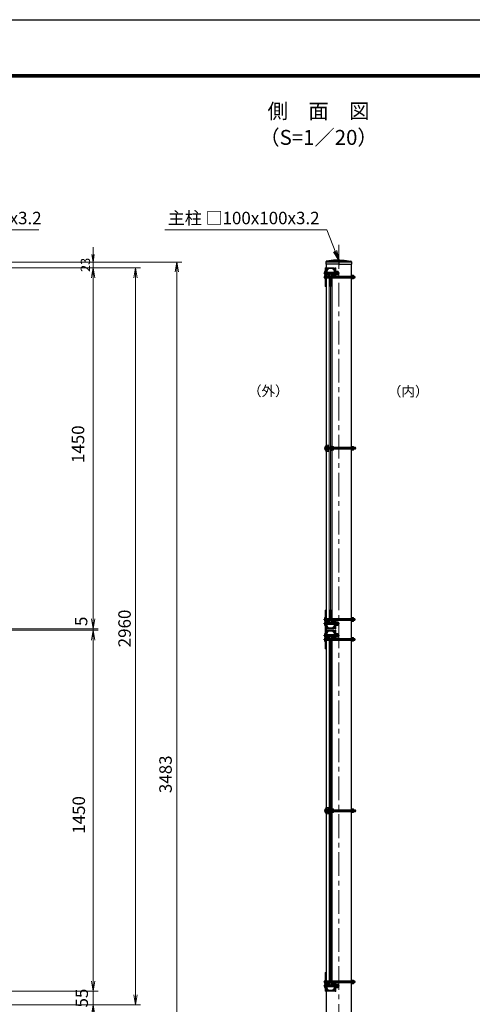
# Model space of a CAD drawing. Units: millimetres. Extents: x 229 to 8629, y 248 to 6188.
# Drawn here: x 3738 to 5557, y 2235 to 6188 of the extents above; entities that cross this region are included whole.
import ezdxf
from ezdxf.enums import TextEntityAlignment as Align

# ---------------------------------------------------------------- set-up
doc = ezdxf.new("R2010")
doc.units = ezdxf.units.MM
doc.header["$LTSCALE"] = 3
doc.header["$MEASUREMENT"] = 0
doc.linetypes.add('CENTER', pattern=[50.8, 31.75, -6.35, 6.35, -6.35])
doc.linetypes.add('DASHDOT', pattern=[50.5, 30, -9, 2.5, -9])
for name, color, linetype, lineweight in [('D-BMK', 2, 'CENTER', 13), ('D-STR-DIM', 7, 'Continuous', 13), ('D-STR-TXT', 7, 'Continuous', 13), ('D-STR2', 7, 'Continuous', 13), ('D-STR3', 3, 'Continuous', 13)]:
    doc.layers.add(name, color=color, linetype=linetype, lineweight=lineweight)
for name, color, linetype in [('D-STR1', 1, 'Continuous'), ('D-TTL', 2, 'Continuous'), ('D-TTL-TXT', 7, 'Continuous')]:
    doc.layers.add(name, color=color, linetype=linetype)
doc.styles.add('ゴシック', font='txt')
doc.dimstyles.new('STYLE', dxfattribs={"dimscale": 20, "dimtxt": 2.5, "dimasz": 2, "dimexe": 1, "dimexo": 1, "dimgap": 0.8, "dimtad": 1, "dimdsep": 46, "dimtxsty": 'ゴシック', "dimblk": 'OPEN', "dimcen": 1e-08, "dimclrd": 256, "dimclre": 256, "dimclrt": 256, "dimadec": 0, "dimazin": 2, "dimtfac": 1, "dimtmove": 2, "dimatfit": 3, "dimldrblk": 'OPEN', "dimfxl": 0, "dimtolj": 1, "dimtzin": 0, "dimlwd": -1, "dimlwe": -1, "dimarcsym": 0})

# ---------------------------------------------------------------- blocks, each defined once
blk = doc.blocks.new('_Open')
at = {"color": 0, "linetype": 'ByBlock', "lineweight": -2}
for p, q in [((-1, 0.167), (0, 0)), ((-1, -0.167), (0, 0)), ((0, 0), (-1, 0))]:
    blk.add_line(p, q, dxfattribs=at)
blk = doc.blocks.new('*D8')
at = {"layer": 'D-STR-DIM', "ltscale": 3}
for p, q in [((3680.6, 5192.1), (4223.1, 5192.1)), ((4203.1, 5152.1), (4203.1, 2272.1)), ((3435.8, 2232.1), (4223.1, 2232.1))]:
    blk.add_line(p, q, dxfattribs=at)
at = {"layer": 'D-STR-DIM', "xscale": 40, "yscale": 40, "zscale": 40}
for p, rotation in [((4203.1, 5192.1), 90), ((4203.1, 2232.1), 270)]:
    blk.add_blockref('_Open', p, dxfattribs=dict(at, rotation=rotation))
at = {"layer": 'D-STR-DIM', "insert": (4159.6, 3743.7), "char_height": 50, "attachment_point": 5, "rotation": 90, "style": 'ゴシック'}
blk.add_mtext('\\A1;2960', dxfattribs=at)
blk = doc.blocks.new('*D9')
at = {"layer": 'D-STR-DIM', "ltscale": 3}
for p, q in [((3680.6, 5192.1), (4053, 5192.1)), ((4033, 5152.1), (4033, 3782.1)), ((3680.6, 3742.1), (4053, 3742.1))]:
    blk.add_line(p, q, dxfattribs=at)
at = {"layer": 'D-STR-DIM', "xscale": 40, "yscale": 40, "zscale": 40}
for p, rotation in [((4033, 5192.1), 90), ((4033, 3742.1), 270)]:
    blk.add_blockref('_Open', p, dxfattribs=dict(at, rotation=rotation))
at = {"layer": 'D-STR-DIM', "insert": (3972.8, 4483.4), "char_height": 50, "attachment_point": 5, "rotation": 90, "style": 'ゴシック'}
blk.add_mtext('\\A1;1450', dxfattribs=at)
blk = doc.blocks.new('*D10')
at = {"layer": 'D-STR-DIM', "ltscale": 3}
for p, q in [((4033, 3782.1), (4033, 3822.1)), ((3680.6, 3742.1), (4053, 3742.1)), ((3680.6, 3737.1), (4053, 3737.1)), ((4033, 3742.1), (4033, 3737.1)), ((4033, 3697.1), (4033, 3657.1))]:
    blk.add_line(p, q, dxfattribs=at)
at = {"layer": 'D-STR-DIM', "xscale": 40, "yscale": 40, "zscale": 40}
for p, rotation in [((4033, 3742.1), 270), ((4033, 3737.1), 90)]:
    blk.add_blockref('_Open', p, dxfattribs=dict(at, rotation=rotation))
at = {"layer": 'D-STR-DIM', "insert": (3985.1, 3772.4), "char_height": 50, "attachment_point": 5, "rotation": 90, "style": 'ゴシック'}
blk.add_mtext('\\A1;5', dxfattribs=at)
blk = doc.blocks.new('*D11')
at = {"layer": 'D-STR-DIM', "ltscale": 3}
for p, q in [((3680.6, 3737.1), (4053, 3737.1)), ((4033, 3697.1), (4033, 2327.1)), ((3680.6, 2287.1), (4053, 2287.1))]:
    blk.add_line(p, q, dxfattribs=at)
at = {"layer": 'D-STR-DIM', "xscale": 40, "yscale": 40, "zscale": 40}
for p, rotation in [((4033, 3737.1), 90), ((4033, 2287.1), 270)]:
    blk.add_blockref('_Open', p, dxfattribs=dict(at, rotation=rotation))
at = {"layer": 'D-STR-DIM', "insert": (3975.7, 2994.9), "char_height": 50, "attachment_point": 5, "rotation": 90, "style": 'ゴシック'}
blk.add_mtext('\\A1;1450', dxfattribs=at)
blk = doc.blocks.new('*D12')
at = {"layer": 'D-STR-DIM', "ltscale": 3}
for p, q in [((4033, 2327.1), (4033, 2367.1)), ((3680.6, 2287.1), (4053, 2287.1)), ((4033, 2287.1), (4033, 2232.1)), ((3435.8, 2232.1), (4053, 2232.1)), ((4033, 2192.1), (4033, 2152.1))]:
    blk.add_line(p, q, dxfattribs=at)
at = {"layer": 'D-STR-DIM', "xscale": 40, "yscale": 40, "zscale": 40}
for p, rotation in [((4033, 2287.1), 270), ((4033, 2232.1), 90)]:
    blk.add_blockref('_Open', p, dxfattribs=dict(at, rotation=rotation))
at = {"layer": 'D-STR-DIM', "insert": (3987.6, 2259.6), "char_height": 50, "attachment_point": 5, "rotation": 90, "style": 'ゴシック'}
blk.add_mtext('\\A1;55', dxfattribs=at)
blk = doc.blocks.new('*D14')
at = {"layer": 'D-STR-DIM', "ltscale": 3}
for p, q in [((3167.5, 5215.1), (4389.8, 5215.1)), ((4369.8, 1772.1), (4369.8, 5175.1)), ((3160.8, 1732.1), (4389.8, 1732.1))]:
    blk.add_line(p, q, dxfattribs=at)
at = {"layer": 'D-STR-DIM', "xscale": 40, "yscale": 40, "zscale": 40}
for p, rotation in [((4369.8, 5215.1), 90), ((4369.8, 1732.1), 270)]:
    blk.add_blockref('_Open', p, dxfattribs=dict(at, rotation=rotation))
at = {"layer": 'D-STR-DIM', "insert": (4324.3, 3158.1), "char_height": 50, "attachment_point": 5, "rotation": 90, "style": 'ゴシック'}
blk.add_mtext('\\A1;3483', dxfattribs=at)
blk = doc.blocks.new('*D15')
at = {"layer": 'D-STR-DIM', "ltscale": 3}
for p, q in [((4033, 5245.1), (4033, 5275.1)), ((3162.5, 5215.1), (4048, 5215.1)), ((3675.6, 5192.1), (4048, 5192.1)), ((4033, 5215.1), (4033, 5192.1)), ((4033, 5162.1), (4033, 5132.1))]:
    blk.add_line(p, q, dxfattribs=at)
at = {"layer": 'D-STR-DIM', "xscale": 30, "yscale": 30, "zscale": 30}
for p, rotation in [((4033, 5215.1), 270), ((4033, 5192.1), 90)]:
    blk.add_blockref('_Open', p, dxfattribs=dict(at, rotation=rotation))
at = {"layer": 'D-STR-DIM', "insert": (4002.2, 5203.6), "char_height": 37.5, "attachment_point": 5, "rotation": 90, "style": 'ゴシック'}
blk.add_mtext('\\A1;23', dxfattribs=at)

msp = doc.modelspace()

# ---------------------------------------------------------------- linework, layer by layer
at = {"layer": 'D-BMK'}
msp.add_line((5019.881, 5283.528), (5019.881, 1544.984), dxfattribs=at)
at = {"layer": 'D-STR1', "linetype": 'Continuous'}
for p, q in [((4998.381, 5222.098), (4970.831, 5218.437)), ((5019.881, 5222.098), (4998.381, 5222.098)), ((5019.881, 5222.098), (5041.381, 5222.098)), ((5041.381, 5222.098), (5068.931, 5218.437)), ((4968.229, 5215.605), (4967.781, 5206.098)), ((5019.881, 5206.098), (4967.781, 5206.098)), ((5019.881, 5218.098), (4969.881, 5218.098)), ((5019.881, 5218.098), (5069.881, 5218.098)), ((5019.881, 5206.098), (5071.981, 5206.098)), ((5071.532, 5215.605), (5071.981, 5206.098))]:
    msp.add_line(p, q, dxfattribs=at)
at = {"layer": 'D-STR1', "linetype": 'DASHDOT'}
msp.add_line((5019.881, 5225.945), (5019.881, 5201.941), dxfattribs=at)
at = {"layer": 'D-STR1'}
msp.add_line((5071.556, 5215.096), (4968.205, 5215.096), dxfattribs=at)
at = {"layer": 'D-STR1', "ltscale": 3}
for p, q in [((4969.881, 5206.098), (4969.881, 1732.098)), ((5069.881, 5206.098), (5069.881, 1732.098))]:
    msp.add_line(p, q, dxfattribs=at)
at = {"layer": 'D-STR1', "linetype": 'Continuous'}
for centre, start, end in [((4971.226, 5215.463), 97.569705, 177.299004), ((5068.536, 5215.463), 2.700996, 82.430295)]:
    msp.add_arc(centre, 3, start, end, dxfattribs=at)
at = {"layer": 'D-STR2'}
for p, q in [((4969.881, 5183.095), (4969.881, 5159.245)), ((4971.481, 5183.095), (4971.481, 5159.245)), ((4978.881, 5192.096), (4995.881, 5192.096)), ((4978.881, 5190.495), (4995.881, 5190.495)), ((4983.481, 5190.045), (4991.281, 5190.045)), ((4983.481, 5188.445), (4991.281, 5188.445)), ((5003.281, 5183.095), (5003.281, 5159.245)), ((5004.881, 5183.095), (5004.881, 5159.245)), ((4971.881, 5178.445), (4971.881, 5166.645)), ((4973.481, 5178.445), (4973.481, 5166.645)), ((4979.454, 5154.1), (4974.346, 5154.457)), ((4979.566, 5155.696), (4974.458, 5156.053)), ((4975.481, 5164.645), (4982.141, 5164.645)), ((4975.481, 5163.045), (4982.141, 5163.045)), ((4976.83, 5163.045), (4975.759, 5161.856)), ((4980.405, 5157.673), (4975.76, 5161.856)), ((4981.476, 5158.862), (4976.83, 5163.045)), ((4980.961, 5150.045), (4986.961, 5150.045)), ((4980.961, 3784.143), (4980.961, 5150.045)), ((4983.141, 5162.045), (4983.141, 5117.62)), ((4984.741, 5162.045), (4984.741, 5117.62)), ((4986.961, 3784.143), (4986.961, 5150.045)), ((4993.801, 5150.045), (4987.801, 5150.045)), ((4987.801, 3784.143), (4987.801, 5150.045)), ((4990.021, 5162.045), (4990.021, 5117.62)), ((4991.621, 5162.045), (4991.621, 5117.62)), ((4992.621, 5164.645), (4999.281, 5164.645)), ((4992.621, 5163.045), (4999.281, 5163.045)), ((4993.286, 5158.862), (4997.932, 5163.045)), ((4993.801, 3784.143), (4993.801, 5150.045)), ((4994.357, 5157.674), (4999.002, 5161.856)), ((4995.196, 5155.696), (5000.304, 5156.053)), ((5000.416, 5154.457), (4995.308, 5154.1)), ((4997.932, 5163.045), (4999.002, 5161.856)), ((5001.281, 5178.445), (5001.281, 5166.645)), ((5002.881, 5178.445), (5002.881, 5166.645)), ((4984.741, 5117.62), (4983.141, 5117.62)), ((4990.021, 5117.62), (4991.621, 5117.62)), ((4983.138, 3772.146), (4983.138, 3816.571)), ((4984.738, 3816.571), (4983.138, 3816.571)), ((4984.738, 3772.146), (4984.738, 3816.571)), ((4990.018, 3816.571), (4991.618, 3816.571)), ((4990.018, 3772.146), (4990.018, 3816.571)), ((4991.618, 3772.146), (4991.618, 3816.571)), ((4969.878, 3751.096), (4969.878, 3774.946)), ((4971.478, 3751.096), (4971.478, 3774.946)), ((4971.878, 3755.746), (4971.878, 3767.546)), ((4973.478, 3755.746), (4973.478, 3767.546)), ((4979.451, 3780.091), (4974.343, 3779.734)), ((4979.563, 3778.495), (4974.455, 3778.138)), ((4975.478, 3771.146), (4982.138, 3771.146)), ((4975.478, 3769.546), (4982.138, 3769.546)), ((4980.402, 3776.518), (4975.757, 3772.335)), ((4976.827, 3771.146), (4975.757, 3772.335)), ((4981.473, 3775.329), (4976.827, 3771.146)), ((4980.961, 3784.143), (4986.964, 3784.143)), ((4987.798, 3784.143), (4993.801, 3784.143)), ((4992.618, 3771.146), (4999.278, 3771.146)), ((4992.618, 3769.546), (4999.278, 3769.546)), ((4993.283, 3775.329), (4997.929, 3771.146)), ((4994.354, 3776.518), (4998.999, 3772.335)), ((4995.193, 3778.496), (5000.301, 3778.139)), ((5000.413, 3779.734), (4995.305, 3780.091)), ((4997.929, 3771.146), (4998.999, 3772.335)), ((5001.278, 3755.746), (5001.278, 3767.546)), ((5002.878, 3755.746), (5002.878, 3767.546)), ((5003.278, 3751.096), (5003.278, 3774.946)), ((5004.878, 3751.096), (5004.878, 3774.946)), ((4969.878, 3728.096), (4969.878, 3704.245)), ((4971.478, 3728.096), (4971.478, 3704.245)), ((4971.878, 3723.446), (4971.878, 3711.646)), ((4973.478, 3723.446), (4973.478, 3711.646)), ((4978.878, 3743.696), (4995.878, 3743.696)), ((4978.878, 3742.096), (4995.878, 3742.096)), ((4978.878, 3737.096), (4995.878, 3737.096)), ((4978.878, 3735.496), (4995.878, 3735.496)), ((4983.478, 3745.746), (4991.278, 3745.746)), ((4983.478, 3744.146), (4991.278, 3744.146)), ((4983.478, 3735.046), (4991.278, 3735.046)), ((4983.478, 3733.446), (4991.278, 3733.446)), ((5001.278, 3723.446), (5001.278, 3711.646)), ((5002.878, 3723.446), (5002.878, 3711.646)), ((5003.278, 3728.096), (5003.278, 3704.245)), ((5004.878, 3728.096), (5004.878, 3704.245)), ((4979.451, 3699.1), (4974.343, 3699.457)), ((4979.563, 3700.696), (4974.455, 3701.053)), ((4975.478, 3709.646), (4982.138, 3709.646)), ((4975.478, 3708.046), (4982.138, 3708.046)), ((4976.827, 3708.046), (4975.757, 3706.857)), ((4980.402, 3702.674), (4975.757, 3706.857)), ((4981.473, 3703.863), (4976.827, 3708.046)), ((4980.958, 3695.049), (4986.961, 3695.049)), ((4980.961, 2329.143), (4980.961, 3695.049)), ((4983.138, 3707.046), (4983.138, 3662.621)), ((4983.141, 2361.571), (4983.141, 3695.049)), ((4984.738, 3707.046), (4984.738, 3662.621)), ((4986.961, 3695.049), (4986.961, 2329.143)), ((4987.798, 3695.049), (4993.801, 3695.049)), ((4987.798, 2329.143), (4987.798, 3695.049)), ((4990.018, 3707.046), (4990.018, 3662.621)), ((4991.618, 3707.046), (4991.618, 3662.621)), ((4991.621, 2329.143), (4991.621, 3695.049)), ((4992.618, 3709.646), (4999.278, 3709.646)), ((4992.618, 3708.046), (4999.278, 3708.046)), ((4993.283, 3703.863), (4997.929, 3708.046)), ((4993.801, 2329.143), (4993.801, 3695.049)), ((4994.354, 3702.674), (4998.999, 3706.857)), ((4995.193, 3700.696), (5000.301, 3701.053)), ((5000.413, 3699.457), (4995.305, 3699.1)), ((4997.929, 3708.046), (4998.999, 3706.857)), ((4984.738, 3662.621), (4983.138, 3662.621)), ((4990.018, 3662.621), (4991.618, 3662.621)), ((4980.961, 3022.095), (4980.961, 2998.245)), ((4983.138, 2317.146), (4983.138, 2361.571)), ((4984.738, 2361.571), (4983.138, 2361.571)), ((4984.738, 2317.146), (4984.738, 2361.571)), ((4990.018, 2361.571), (4991.618, 2361.571)), ((4990.018, 2317.146), (4990.018, 2361.571)), ((4991.618, 2317.146), (4991.618, 2361.571)), ((4969.878, 2296.096), (4969.878, 2319.946)), ((4971.478, 2296.096), (4971.478, 2319.946)), ((4971.878, 2300.746), (4971.878, 2312.546)), ((4973.478, 2300.746), (4973.478, 2312.546)), ((4979.451, 2325.091), (4974.343, 2324.734)), ((4979.563, 2323.495), (4974.455, 2323.138)), ((4975.478, 2316.146), (4982.138, 2316.146)), ((4975.478, 2314.546), (4982.138, 2314.546)), ((4980.402, 2321.518), (4975.757, 2317.335)), ((4976.827, 2316.146), (4975.757, 2317.335)), ((4981.473, 2320.329), (4976.827, 2316.146)), ((4980.961, 2329.143), (4986.961, 2329.143)), ((4987.798, 2329.143), (4993.801, 2329.143)), ((4992.618, 2316.146), (4999.278, 2316.146)), ((4992.618, 2314.546), (4999.278, 2314.546)), ((4993.283, 2320.329), (4997.929, 2316.146)), ((4994.354, 2321.518), (4998.999, 2317.335)), ((4995.193, 2323.496), (5000.301, 2323.139)), ((5000.413, 2324.734), (4995.305, 2325.091)), ((4997.929, 2316.146), (4998.999, 2317.335)), ((5001.278, 2300.746), (5001.278, 2312.546)), ((5002.878, 2300.746), (5002.878, 2312.546)), ((5003.278, 2296.096), (5003.278, 2319.946)), ((5004.878, 2296.096), (5004.878, 2319.946)), ((4978.878, 2288.696), (4995.878, 2288.696)), ((4978.878, 2287.096), (4995.878, 2287.096)), ((4983.478, 2290.746), (4991.278, 2290.746)), ((4983.478, 2289.146), (4991.278, 2289.146))]:
    msp.add_line(p, q, dxfattribs=at)
at = {"layer": 'D-STR2', "ltscale": 3}
for p, q in [((4971.481, 5179.096), (4969.881, 5179.096)), ((4971.481, 5162.496), (4969.881, 5162.496)), ((5004.881, 5179.096), (5003.281, 5179.096)), ((5004.881, 5162.496), (5003.281, 5162.496))]:
    msp.add_line(p, q, dxfattribs=at)
at = {"layer": 'D-STR2'}
for centre, radius, start, end in [((4978.881, 5183.095), 9, 90, 180.000274), ((4978.881, 5183.095), 7.4, 90, 179.999924), ((4983.481, 5178.445), 11.6, 90, 180), ((4983.481, 5178.445), 10, 90, 180), ((4991.281, 5178.445), 11.6, 0, 90), ((4991.281, 5178.445), 10, 0, 90), ((4995.881, 5183.095), 9, 0, 90), ((4995.881, 5183.095), 7.4, 0, 90), ((4974.681, 5159.245), 4.8, 179.999924, 266.000306), ((4974.681, 5159.245), 3.2, 179.999924, 266.000306), ((4975.481, 5166.645), 3.6, 180, 270), ((4975.481, 5166.645), 2, 180, 270), ((4979.645, 5156.829), 2.736, 265.999879, 48.000214), ((4979.645, 5156.829), 1.136, 266.000062, 47.99994), ((4982.141, 5162.045), 2.6, 357, 90), ((4982.141, 5162.045), 1, 357, 90), ((4992.621, 5162.045), 2.6, 90, 183), ((4992.621, 5162.045), 1, 90, 183), ((4995.117, 5156.829), 2.736, 131.999953, 274.000822), ((4995.117, 5156.829), 1.136, 131.999969, 274.000792), ((4999.281, 5166.645), 2, 270, 0), ((4999.281, 5166.645), 3.6, 270, 0), ((5000.081, 5159.245), 3.2, 274.000303, 0.000549), ((5000.081, 5159.245), 4.8, 274.000303, 0.000366), ((4974.678, 3774.946), 4.8, 93.999694, 180.000076), ((4974.678, 3774.946), 3.2, 93.999694, 180.000076), ((4975.478, 3767.546), 3.6, 90, 180), ((4975.478, 3767.546), 2, 90, 180), ((4979.642, 3777.362), 2.736, 311.999786, 94.000121), ((4979.642, 3777.362), 1.136, 312.00006, 93.999938), ((4982.138, 3772.146), 2.6, 270, 3), ((4982.138, 3772.146), 1, 270, 3), ((4992.618, 3772.146), 2.6, 177, 270), ((4992.618, 3772.146), 1, 177, 270), ((4995.114, 3777.362), 2.736, 85.999178, 228.000047), ((4995.114, 3777.362), 1.136, 85.999208, 228.000031), ((4999.278, 3767.546), 3.6, 0, 90), ((4999.278, 3767.546), 2, 0, 90), ((5000.078, 3774.946), 3.2, 359.999451, 85.999697), ((5000.078, 3774.946), 4.8, 359.999634, 85.999697), ((4978.878, 3751.096), 9, 179.999726, 270), ((4978.878, 3728.096), 9, 90, 180.000274), ((4978.878, 3751.096), 7.4, 180.000076, 270), ((4978.878, 3728.096), 7.4, 90, 179.999924), ((4983.478, 3755.746), 11.6, 180, 270), ((4983.478, 3723.446), 11.6, 90, 180), ((4983.478, 3755.746), 10, 180, 270), ((4983.478, 3723.446), 10, 90, 180), ((4991.278, 3755.746), 10, 270, 0), ((4991.278, 3755.746), 11.6, 270, 0), ((4991.278, 3723.446), 11.6, 0, 90), ((4991.278, 3723.446), 10, 0, 90), ((4995.878, 3751.096), 9, 270, 0), ((4995.878, 3751.096), 7.4, 270, 0), ((4995.878, 3728.096), 9, 0, 90), ((4995.878, 3728.096), 7.4, 0, 90), ((4974.678, 3704.245), 4.8, 179.999924, 266.000306), ((4974.678, 3704.245), 3.2, 179.999924, 266.000306), ((4975.478, 3711.646), 3.6, 180, 270), ((4975.478, 3711.646), 2, 180, 270), ((4979.642, 3701.83), 2.736, 265.999879, 48.000214), ((4979.642, 3701.83), 1.136, 266.000062, 47.99994), ((4982.138, 3707.046), 2.6, 357, 90), ((4982.138, 3707.046), 1, 357, 90), ((4992.618, 3707.046), 2.6, 90, 183), ((4992.618, 3707.046), 1, 90, 183), ((4995.114, 3701.83), 2.736, 131.999953, 274.000822), ((4995.114, 3701.83), 1.136, 131.999969, 274.000792), ((4999.278, 3711.646), 2, 270, 0), ((4999.278, 3711.646), 3.6, 270, 0), ((5000.078, 3704.245), 3.2, 274.000303, 0.000549), ((5000.078, 3704.245), 4.8, 274.000303, 0.000366), ((4974.678, 2319.946), 4.8, 93.999694, 180.000076), ((4978.878, 2296.096), 9, 179.999726, 270), ((4974.678, 2319.946), 3.2, 93.999694, 180.000076), ((4978.878, 2296.096), 7.4, 180.000076, 270), ((4975.478, 2312.546), 3.6, 90, 180), ((4983.478, 2300.746), 11.6, 180, 270), ((4975.478, 2312.546), 2, 90, 180), ((4983.478, 2300.746), 10, 180, 270), ((4979.642, 2322.362), 2.736, 311.999786, 94.000121), ((4979.642, 2322.362), 1.136, 312.00006, 93.999938), ((4982.138, 2317.146), 2.6, 270, 3), ((4982.138, 2317.146), 1, 270, 3), ((4992.618, 2317.146), 2.6, 177, 270), ((4991.278, 2300.746), 10, 270, 0), ((4991.278, 2300.746), 11.6, 270, 0), ((4992.618, 2317.146), 1, 177, 270), ((4995.114, 2322.362), 2.736, 85.999178, 228.000047), ((4995.114, 2322.362), 1.136, 85.999208, 228.000031), ((4995.878, 2296.096), 9, 270, 0), ((4995.878, 2296.096), 7.4, 270, 0), ((4999.278, 2312.546), 3.6, 0, 90), ((4999.278, 2312.546), 2, 0, 90), ((5000.078, 2319.946), 3.2, 359.999451, 85.999697), ((5000.078, 2319.946), 4.8, 359.999634, 85.999697)]:
    msp.add_arc(centre, radius, start, end, dxfattribs=at)
at = {"layer": 'D-STR3'}
for p, q in [((4965.381, 5161.796), (4965.381, 5179.796)), ((5004.881, 5192.096), (5008.081, 5192.096)), ((5004.881, 5153.696), (5004.881, 5192.096)), ((5008.081, 5153.696), (5008.081, 5192.096)), ((5008.081, 5179.296), (5008.081, 5162.296)), ((5008.081, 5179.296), (5009.681, 5179.296)), ((5009.681, 5179.296), (5009.681, 5162.296)), ((4959.213, 5170.796), (5022.895, 5170.796)), ((4959.213, 5154.596), (5087.895, 5154.596)), ((4965.381, 5176.446), (4968.781, 5176.446)), ((4965.381, 5165.146), (4968.781, 5165.146)), ((4965.381, 5145.596), (4965.381, 5163.596)), ((4965.381, 5160.246), (4968.781, 5160.246)), ((4965.381, 5148.946), (4968.781, 5148.946)), ((4968.781, 5176.446), (4969.381, 5175.406)), ((4968.781, 5165.146), (4969.381, 5166.185)), ((4968.781, 5160.246), (4969.381, 5159.206)), ((4968.781, 5148.946), (4969.381, 5149.985)), ((4969.381, 5166.185), (4969.381, 5175.406)), ((4969.381, 5174.796), (5019.581, 5174.796)), ((4969.381, 5174.796), (4971.581, 5173.996)), ((4969.381, 5166.796), (4971.581, 5167.596)), ((4969.381, 5166.796), (5019.581, 5166.796)), ((4969.381, 5149.985), (4969.381, 5159.206)), ((4969.381, 5158.596), (5084.581, 5158.596)), ((4969.381, 5158.596), (4971.581, 5157.796)), ((4969.381, 5150.596), (4971.581, 5151.396)), ((4969.381, 5150.596), (5084.581, 5150.596)), ((4971.581, 5166.796), (4971.581, 5174.796)), ((4971.581, 5150.596), (4971.581, 5158.596)), ((4995.381, 5166.796), (4995.381, 5174.796)), ((4995.381, 5173.996), (5020.381, 5173.996)), ((4995.381, 5167.596), (5020.381, 5167.596)), ((5004.881, 5175.346), (5008.081, 5175.346)), ((5004.881, 5165.346), (5008.081, 5165.346)), ((5004.881, 5153.696), (5008.081, 5153.696)), ((5008.081, 5175.296), (5009.681, 5175.296)), ((5008.081, 5166.296), (5009.681, 5166.296)), ((5008.081, 5162.296), (5009.681, 5162.296)), ((5009.681, 5178.296), (5009.681, 5163.296)), ((5009.681, 5178.296), (5011.281, 5178.296)), ((5009.681, 5175.296), (5011.281, 5175.296)), ((5009.681, 5166.296), (5011.281, 5166.296)), ((5009.681, 5163.296), (5011.281, 5163.296)), ((5011.281, 5178.296), (5011.281, 5163.296)), ((5011.281, 5178.296), (5017.081, 5178.296)), ((5011.281, 5178.296), (5011.281, 5163.296)), ((5011.281, 5174.546), (5017.081, 5174.546)), ((5011.281, 5167.046), (5017.081, 5167.046)), ((5011.281, 5163.296), (5017.081, 5163.296)), ((5017.781, 5176.728), (5017.781, 5164.799)), ((5019.581, 5166.796), (5019.581, 5174.796)), ((5019.581, 5174.796), (5020.381, 5173.996)), ((5019.581, 5166.796), (5020.381, 5167.596)), ((5020.381, 5167.596), (5020.381, 5173.996)), ((5060.381, 5150.596), (5060.381, 5158.596)), ((5060.381, 5157.796), (5085.381, 5157.796)), ((5060.381, 5151.396), (5085.381, 5151.396)), ((5069.881, 5163.096), (5069.881, 5146.096)), ((5069.881, 5163.096), (5071.481, 5163.096)), ((5069.881, 5159.096), (5071.481, 5159.096)), ((5069.881, 5150.096), (5071.481, 5150.096)), ((5069.881, 5146.096), (5071.481, 5146.096)), ((5071.481, 5163.096), (5071.481, 5146.096)), ((5071.481, 5162.096), (5071.481, 5147.096)), ((5071.481, 5162.096), (5073.081, 5162.096)), ((5071.481, 5159.096), (5073.081, 5159.096)), ((5071.481, 5150.096), (5073.081, 5150.096)), ((5071.481, 5147.096), (5073.081, 5147.096)), ((5073.081, 5162.096), (5073.081, 5147.096)), ((5073.081, 5162.096), (5078.881, 5162.096)), ((5073.081, 5162.096), (5073.081, 5147.096)), ((5073.081, 5158.346), (5078.881, 5158.346)), ((5073.081, 5150.846), (5078.881, 5150.846)), ((5073.081, 5147.096), (5078.881, 5147.096)), ((5079.581, 5160.528), (5079.581, 5148.599)), ((5084.581, 5150.596), (5084.581, 5158.596)), ((5084.581, 5158.596), (5085.381, 5157.796)), ((5084.581, 5150.596), (5085.381, 5151.396)), ((5085.381, 5151.396), (5085.381, 5157.796)), ((4978.581, 4479.596), (4967.581, 4479.596)), ((4967.581, 4479.596), (4967.581, 4454.596)), ((4967.581, 4454.596), (4967.581, 4479.596)), ((4967.581, 4458.096), (4967.581, 4476.096)), ((4967.581, 4472.746), (4970.981, 4472.746)), ((4970.981, 4472.746), (4971.581, 4471.706)), ((4971.581, 4462.485), (4971.581, 4471.706)), ((4971.581, 4471.096), (5086.781, 4471.096)), ((4971.581, 4471.096), (4973.781, 4470.296)), ((4973.781, 4463.096), (4973.781, 4471.096)), ((4976.281, 4454.596), (4976.281, 4479.596)), ((4976.281, 4458.096), (4976.281, 4476.096)), ((4976.281, 4472.746), (4979.681, 4472.746)), ((4978.581, 4454.596), (4978.581, 4479.596)), ((4979.681, 4472.746), (4980.281, 4471.706)), ((4980.281, 4462.485), (4980.281, 4471.706)), ((4980.281, 4471.096), (5005.481, 4471.096)), ((4980.281, 4471.096), (4982.481, 4470.296)), ((4981.281, 4463.096), (4981.281, 4471.096)), ((4981.281, 4470.296), (5006.281, 4470.296)), ((4982.481, 4463.096), (4982.481, 4471.096)), ((4989.381, 4458.596), (4989.381, 4475.596)), ((4989.381, 4475.596), (4990.981, 4475.596)), ((4989.381, 4471.596), (4990.981, 4471.596)), ((4990.981, 4458.596), (4990.981, 4475.596)), ((4990.981, 4459.596), (4990.981, 4474.596)), ((4990.981, 4474.596), (4992.581, 4474.596)), ((4990.981, 4471.596), (4992.581, 4471.596)), ((4992.581, 4459.596), (4992.581, 4474.596)), ((4992.581, 4474.596), (4998.381, 4474.596)), ((4992.581, 4459.596), (4992.581, 4474.596)), ((4992.581, 4470.846), (4998.381, 4470.846)), ((4999.081, 4461.164), (4999.081, 4473.092)), ((5005.481, 4463.096), (5005.481, 4471.096)), ((5005.481, 4471.096), (5006.281, 4470.296)), ((5006.281, 4463.896), (5006.281, 4470.296)), ((5062.581, 4463.096), (5062.581, 4471.096)), ((5062.581, 4470.296), (5087.581, 4470.296)), ((5069.881, 4475.596), (5069.881, 4458.596)), ((5069.881, 4475.596), (5071.481, 4475.596)), ((5069.881, 4471.596), (5071.481, 4471.596)), ((5071.481, 4475.596), (5071.481, 4458.596)), ((5071.481, 4474.596), (5071.481, 4459.596)), ((5071.481, 4474.596), (5073.081, 4474.596)), ((5071.481, 4471.596), (5073.081, 4471.596)), ((5073.081, 4474.596), (5073.081, 4459.596)), ((5073.081, 4474.596), (5078.881, 4474.596)), ((5073.081, 4474.596), (5073.081, 4459.596)), ((5073.081, 4470.846), (5078.881, 4470.846)), ((5079.581, 4473.028), (5079.581, 4461.099)), ((5086.781, 4463.096), (5086.781, 4471.096)), ((5086.781, 4471.096), (5087.581, 4470.296)), ((5087.581, 4463.896), (5087.581, 4470.296)), ((4961.413, 4467.096), (5090.095, 4467.096)), ((4967.581, 4461.446), (4970.981, 4461.446)), ((4967.581, 4454.596), (4978.581, 4454.596)), ((4970.113, 4467.096), (5008.795, 4467.096)), ((4970.981, 4461.446), (4971.581, 4462.485)), ((4971.581, 4463.096), (4973.781, 4463.896)), ((4971.581, 4463.096), (5086.781, 4463.096)), ((4976.281, 4461.446), (4979.681, 4461.446)), ((4979.681, 4461.446), (4980.281, 4462.485)), ((4980.281, 4463.096), (4982.481, 4463.896)), ((4980.281, 4463.096), (5005.481, 4463.096)), ((4981.281, 4463.896), (5006.281, 4463.896)), ((4989.381, 4462.596), (4990.981, 4462.596)), ((4989.381, 4458.596), (4990.981, 4458.596)), ((4990.981, 4462.596), (4992.581, 4462.596)), ((4990.981, 4459.596), (4992.581, 4459.596)), ((4992.581, 4463.346), (4998.381, 4463.346)), ((4992.581, 4459.596), (4998.381, 4459.596)), ((5005.481, 4463.096), (5006.281, 4463.896)), ((5062.581, 4463.896), (5087.581, 4463.896)), ((5069.881, 4462.596), (5071.481, 4462.596)), ((5069.881, 4458.596), (5071.481, 4458.596)), ((5071.481, 4462.596), (5073.081, 4462.596)), ((5071.481, 4459.596), (5073.081, 4459.596)), ((5073.081, 4463.346), (5078.881, 4463.346)), ((5073.081, 4459.596), (5078.881, 4459.596)), ((5086.781, 4463.096), (5087.581, 4463.896)), ((4965.378, 3817.096), (4969.878, 3817.096)), ((4965.378, 3742.096), (4965.378, 3817.096)), ((4969.878, 3817.096), (4969.878, 3662.1)), ((4959.21, 3779.596), (5087.892, 3779.596)), ((4959.21, 3763.396), (5022.892, 3763.396)), ((4965.378, 3770.596), (4965.378, 3788.596)), ((4965.378, 3785.246), (4968.778, 3785.246)), ((4965.378, 3773.946), (4968.778, 3773.946)), ((4965.378, 3754.396), (4965.378, 3772.396)), ((4965.378, 3769.046), (4968.778, 3769.046)), ((4965.378, 3757.746), (4968.778, 3757.746)), ((4968.778, 3785.246), (4969.378, 3784.207)), ((4968.778, 3773.946), (4969.378, 3774.985)), ((4968.778, 3769.046), (4969.378, 3768.007)), ((4968.778, 3757.746), (4969.378, 3758.785)), ((4969.378, 3774.985), (4969.378, 3784.207)), ((4969.378, 3783.596), (5084.578, 3783.596)), ((4969.378, 3783.596), (4971.578, 3782.796)), ((4969.378, 3775.596), (4971.578, 3776.396)), ((4969.378, 3775.596), (5084.578, 3775.596)), ((4969.378, 3758.785), (4969.378, 3768.007)), ((4969.378, 3767.396), (5019.578, 3767.396)), ((4969.378, 3767.396), (4971.578, 3766.596)), ((4969.378, 3759.396), (4971.578, 3760.196)), ((4969.378, 3759.396), (5019.578, 3759.396)), ((4971.578, 3775.596), (4971.578, 3783.596)), ((4971.578, 3759.396), (4971.578, 3767.396)), ((4995.378, 3759.396), (4995.378, 3767.396)), ((4995.378, 3766.596), (5020.378, 3766.596)), ((4995.378, 3760.196), (5020.378, 3760.196)), ((5004.878, 3780.046), (5004.878, 3741.646)), ((5004.878, 3780.046), (5008.078, 3780.046)), ((5004.878, 3768.396), (5008.078, 3768.396)), ((5004.878, 3758.396), (5008.078, 3758.396)), ((5008.078, 3780.046), (5008.078, 3741.646)), ((5008.078, 3754.896), (5008.078, 3771.896)), ((5008.078, 3771.896), (5009.678, 3771.896)), ((5008.078, 3767.896), (5009.678, 3767.896)), ((5008.078, 3758.896), (5009.678, 3758.896)), ((5009.678, 3754.896), (5009.678, 3771.896)), ((5009.678, 3755.896), (5009.678, 3770.896)), ((5009.678, 3770.896), (5011.278, 3770.896)), ((5009.678, 3767.896), (5011.278, 3767.896)), ((5009.678, 3758.896), (5011.278, 3758.896)), ((5009.678, 3755.896), (5011.278, 3755.896)), ((5011.278, 3755.896), (5011.278, 3770.896)), ((5011.278, 3770.896), (5017.078, 3770.896)), ((5011.278, 3755.896), (5011.278, 3770.896)), ((5011.278, 3767.146), (5017.078, 3767.146)), ((5011.278, 3759.646), (5017.078, 3759.646)), ((5011.278, 3755.896), (5017.078, 3755.896)), ((5017.778, 3757.464), (5017.778, 3769.392)), ((5019.578, 3759.396), (5019.578, 3767.396)), ((5019.578, 3767.396), (5020.378, 3766.596)), ((5019.578, 3759.396), (5020.378, 3760.196)), ((5020.378, 3760.196), (5020.378, 3766.596)), ((5060.378, 3775.596), (5060.378, 3783.596)), ((5060.378, 3782.796), (5085.378, 3782.796)), ((5060.378, 3776.396), (5085.378, 3776.396)), ((5069.881, 3788.096), (5069.881, 3771.096)), ((5069.881, 3788.096), (5071.481, 3788.096)), ((5069.881, 3784.096), (5071.481, 3784.096)), ((5069.881, 3775.096), (5071.481, 3775.096)), ((5069.881, 3771.096), (5071.481, 3771.096)), ((5071.481, 3788.096), (5071.481, 3771.096)), ((5071.481, 3787.096), (5071.481, 3772.096)), ((5071.481, 3787.096), (5073.081, 3787.096)), ((5071.481, 3784.096), (5073.081, 3784.096)), ((5071.481, 3775.096), (5073.081, 3775.096)), ((5071.481, 3772.096), (5073.081, 3772.096)), ((5073.081, 3787.096), (5073.081, 3772.096)), ((5073.081, 3787.096), (5078.881, 3787.096)), ((5073.081, 3787.096), (5073.081, 3772.096)), ((5073.081, 3783.346), (5078.881, 3783.346)), ((5073.081, 3775.846), (5078.881, 3775.846)), ((5073.081, 3772.096), (5078.881, 3772.096)), ((5079.581, 3785.528), (5079.581, 3773.599)), ((5084.578, 3775.596), (5084.578, 3783.596)), ((5084.578, 3783.596), (5085.378, 3782.796)), ((5084.578, 3775.596), (5085.378, 3776.396)), ((5085.378, 3776.396), (5085.378, 3782.796)), ((4965.378, 3742.096), (4965.378, 3662.1)), ((4965.378, 3706.8), (4965.378, 3724.8)), ((4965.378, 3721.45), (4968.778, 3721.45)), ((4968.778, 3721.45), (4969.378, 3720.411)), ((4969.378, 3711.189), (4969.378, 3720.411)), ((4969.378, 3719.8), (5019.578, 3719.8)), ((4969.378, 3719.8), (4971.578, 3719)), ((4969.878, 3662.1), (4969.878, 3737.1)), ((4971.578, 3711.8), (4971.578, 3719.8)), ((4995.378, 3711.8), (4995.378, 3719.8)), ((4995.378, 3719), (5020.378, 3719)), ((5004.878, 3741.646), (5008.078, 3741.646)), ((5004.878, 3737.55), (5008.078, 3737.55)), ((5004.878, 3699.15), (5004.878, 3737.55)), ((5004.878, 3720.8), (5008.078, 3720.8)), ((5008.078, 3754.896), (5009.678, 3754.896)), ((5008.078, 3699.15), (5008.078, 3737.55)), ((5008.078, 3724.3), (5008.078, 3707.3)), ((5008.078, 3724.3), (5009.678, 3724.3)), ((5008.078, 3720.3), (5009.678, 3720.3)), ((5009.678, 3724.3), (5009.678, 3707.3)), ((5009.678, 3723.3), (5009.678, 3708.3)), ((5009.678, 3723.3), (5011.278, 3723.3)), ((5009.678, 3720.3), (5011.278, 3720.3)), ((5011.278, 3723.3), (5011.278, 3708.3)), ((5011.278, 3723.3), (5017.078, 3723.3)), ((5011.278, 3723.3), (5011.278, 3708.3)), ((5011.278, 3719.55), (5017.078, 3719.55)), ((5017.778, 3721.732), (5017.778, 3709.804)), ((5019.578, 3711.8), (5019.578, 3719.8)), ((5019.578, 3719.8), (5020.378, 3719)), ((5020.378, 3712.6), (5020.378, 3719)), ((4959.21, 3715.8), (5022.892, 3715.8)), ((4959.21, 3699.6), (5087.892, 3699.6)), ((4965.378, 3710.15), (4968.778, 3710.15)), ((4965.378, 3690.6), (4965.378, 3708.6)), ((4965.378, 3705.25), (4968.778, 3705.25)), ((4965.378, 3693.95), (4968.778, 3693.95)), ((4968.778, 3710.15), (4969.378, 3711.189)), ((4968.778, 3705.25), (4969.378, 3704.211)), ((4968.778, 3693.95), (4969.378, 3694.989)), ((4969.378, 3711.8), (4971.578, 3712.6)), ((4969.378, 3711.8), (5019.578, 3711.8)), ((4969.378, 3694.989), (4969.378, 3704.211)), ((4969.378, 3703.6), (5084.578, 3703.6)), ((4969.378, 3703.6), (4971.578, 3702.8)), ((4969.378, 3695.6), (4971.578, 3696.4)), ((4969.378, 3695.6), (5084.578, 3695.6)), ((4971.578, 3695.6), (4971.578, 3703.6)), ((4995.378, 3712.6), (5020.378, 3712.6)), ((5004.878, 3710.8), (5008.078, 3710.8)), ((5004.878, 3699.15), (5008.078, 3699.15)), ((5008.078, 3711.3), (5009.678, 3711.3)), ((5008.078, 3707.3), (5009.678, 3707.3)), ((5009.678, 3711.3), (5011.278, 3711.3)), ((5009.678, 3708.3), (5011.278, 3708.3)), ((5011.278, 3712.05), (5017.078, 3712.05)), ((5011.278, 3708.3), (5017.078, 3708.3)), ((5019.578, 3711.8), (5020.378, 3712.6)), ((5060.378, 3695.6), (5060.378, 3703.6)), ((5060.378, 3702.8), (5085.378, 3702.8)), ((5060.378, 3696.4), (5085.378, 3696.4)), ((5069.881, 3708.1), (5069.881, 3691.1)), ((5069.881, 3708.1), (5071.481, 3708.1)), ((5069.881, 3704.1), (5071.481, 3704.1)), ((5069.881, 3695.1), (5071.481, 3695.1)), ((5069.881, 3691.1), (5071.481, 3691.1)), ((5071.481, 3708.1), (5071.481, 3691.1)), ((5071.481, 3707.1), (5071.481, 3692.1)), ((5071.481, 3707.1), (5073.081, 3707.1)), ((5071.481, 3704.1), (5073.081, 3704.1)), ((5071.481, 3695.1), (5073.081, 3695.1)), ((5071.481, 3692.1), (5073.081, 3692.1)), ((5073.081, 3707.1), (5073.081, 3692.1)), ((5073.081, 3707.1), (5078.881, 3707.1)), ((5073.081, 3707.1), (5073.081, 3692.1)), ((5073.081, 3703.35), (5078.881, 3703.35)), ((5073.081, 3695.85), (5078.881, 3695.85)), ((5073.081, 3692.1), (5078.881, 3692.1)), ((5079.581, 3705.532), (5079.581, 3693.604)), ((5084.578, 3695.6), (5084.578, 3703.6)), ((5084.578, 3703.6), (5085.378, 3702.8)), ((5084.578, 3695.6), (5085.378, 3696.4)), ((5085.378, 3696.4), (5085.378, 3702.8)), ((4965.378, 3662.1), (4969.878, 3662.1)), ((4961.413, 3012.096), (5090.095, 3012.096)), ((4978.581, 3024.596), (4967.581, 3024.596)), ((4967.581, 3024.596), (4967.581, 2999.596)), ((4967.581, 2999.596), (4967.581, 3024.596)), ((4967.581, 3003.096), (4967.581, 3021.096)), ((4967.581, 3017.746), (4970.981, 3017.746)), ((4967.581, 3006.446), (4970.981, 3006.446)), ((4970.113, 3012.096), (5008.795, 3012.096)), ((4970.981, 3017.746), (4971.581, 3016.706)), ((4970.981, 3006.446), (4971.581, 3007.485)), ((4971.581, 3007.485), (4971.581, 3016.706)), ((4971.581, 3016.096), (5086.781, 3016.096)), ((4971.581, 3016.096), (4973.781, 3015.296)), ((4971.581, 3008.096), (4973.781, 3008.896)), ((4971.581, 3008.096), (5086.781, 3008.096)), ((4973.781, 3008.096), (4973.781, 3016.096)), ((4976.281, 2999.596), (4976.281, 3024.596)), ((4976.281, 3003.096), (4976.281, 3021.096)), ((4976.281, 3017.746), (4979.681, 3017.746)), ((4976.281, 3006.446), (4979.681, 3006.446)), ((4978.581, 2999.596), (4978.581, 3024.596)), ((4979.681, 3017.746), (4980.281, 3016.706)), ((4979.681, 3006.446), (4980.281, 3007.485)), ((4980.281, 3007.485), (4980.281, 3016.706)), ((4980.281, 3016.096), (5005.481, 3016.096)), ((4980.281, 3016.096), (4982.481, 3015.296)), ((4980.281, 3008.096), (4982.481, 3008.896)), ((4980.281, 3008.096), (5005.481, 3008.096)), ((4981.281, 3008.096), (4981.281, 3016.096)), ((4981.281, 3015.296), (5006.281, 3015.296)), ((4981.281, 3008.896), (5006.281, 3008.896)), ((4982.481, 3008.096), (4982.481, 3016.096)), ((4989.381, 3003.596), (4989.381, 3020.596)), ((4989.381, 3020.596), (4990.981, 3020.596)), ((4989.381, 3016.596), (4990.981, 3016.596)), ((4989.381, 3007.596), (4990.981, 3007.596)), ((4990.981, 3003.596), (4990.981, 3020.596)), ((4990.981, 3004.596), (4990.981, 3019.596)), ((4990.981, 3019.596), (4992.581, 3019.596)), ((4990.981, 3016.596), (4992.581, 3016.596)), ((4990.981, 3007.596), (4992.581, 3007.596)), ((4992.581, 3004.596), (4992.581, 3019.596)), ((4992.581, 3019.596), (4998.381, 3019.596)), ((4992.581, 3004.596), (4992.581, 3019.596)), ((4992.581, 3015.846), (4998.381, 3015.846)), ((4992.581, 3008.346), (4998.381, 3008.346)), ((4999.081, 3006.164), (4999.081, 3018.092)), ((5005.481, 3008.096), (5005.481, 3016.096)), ((5005.481, 3016.096), (5006.281, 3015.296)), ((5005.481, 3008.096), (5006.281, 3008.896)), ((5006.281, 3008.896), (5006.281, 3015.296)), ((5062.581, 3008.096), (5062.581, 3016.096)), ((5062.581, 3015.296), (5087.581, 3015.296)), ((5062.581, 3008.896), (5087.581, 3008.896)), ((5069.881, 3020.596), (5069.881, 3003.596)), ((5069.881, 3020.596), (5071.481, 3020.596)), ((5069.881, 3016.596), (5071.481, 3016.596)), ((5069.881, 3007.596), (5071.481, 3007.596)), ((5071.481, 3020.596), (5071.481, 3003.596)), ((5071.481, 3019.596), (5071.481, 3004.596)), ((5071.481, 3019.596), (5073.081, 3019.596)), ((5071.481, 3016.596), (5073.081, 3016.596)), ((5071.481, 3007.596), (5073.081, 3007.596)), ((5073.081, 3019.596), (5073.081, 3004.596)), ((5073.081, 3019.596), (5078.881, 3019.596)), ((5073.081, 3019.596), (5073.081, 3004.596)), ((5073.081, 3015.846), (5078.881, 3015.846)), ((5073.081, 3008.346), (5078.881, 3008.346)), ((5079.581, 3018.028), (5079.581, 3006.099)), ((5086.781, 3008.096), (5086.781, 3016.096)), ((5086.781, 3016.096), (5087.581, 3015.296)), ((5086.781, 3008.096), (5087.581, 3008.896)), ((5087.581, 3008.896), (5087.581, 3015.296)), ((4967.581, 2999.596), (4978.581, 2999.596)), ((4989.381, 3003.596), (4990.981, 3003.596)), ((4990.981, 3004.596), (4992.581, 3004.596)), ((4992.581, 3004.596), (4998.381, 3004.596)), ((5069.881, 3003.596), (5071.481, 3003.596)), ((5071.481, 3004.596), (5073.081, 3004.596)), ((5073.081, 3004.596), (5078.881, 3004.596)), ((4965.378, 2315.596), (4965.378, 2333.596)), ((5069.881, 2333.096), (5069.881, 2316.096)), ((5069.881, 2333.096), (5071.481, 2333.096)), ((5071.481, 2333.096), (5071.481, 2316.096)), ((4959.21, 2324.596), (5087.892, 2324.596)), ((4959.21, 2308.396), (5022.892, 2308.396)), ((4965.378, 2330.246), (4968.778, 2330.246)), ((4965.378, 2318.946), (4968.778, 2318.946)), ((4965.378, 2299.396), (4965.378, 2317.396)), ((4965.378, 2314.046), (4968.778, 2314.046)), ((4965.378, 2302.746), (4968.778, 2302.746)), ((4968.778, 2330.246), (4969.378, 2329.207)), ((4968.778, 2318.946), (4969.378, 2319.985)), ((4968.778, 2314.046), (4969.378, 2313.007)), ((4968.778, 2302.746), (4969.378, 2303.785)), ((4969.378, 2319.985), (4969.378, 2329.207)), ((4969.378, 2328.596), (5084.578, 2328.596)), ((4969.378, 2328.596), (4971.578, 2327.796)), ((4969.378, 2320.596), (4971.578, 2321.396)), ((4969.378, 2320.596), (5084.578, 2320.596)), ((4969.378, 2303.785), (4969.378, 2313.007)), ((4969.378, 2312.396), (5019.578, 2312.396)), ((4969.378, 2312.396), (4971.578, 2311.596)), ((4969.378, 2304.396), (4971.578, 2305.196)), ((4969.378, 2304.396), (5019.578, 2304.396)), ((4971.578, 2320.596), (4971.578, 2328.596)), ((4971.578, 2304.396), (4971.578, 2312.396)), ((4995.378, 2304.396), (4995.378, 2312.396)), ((4995.378, 2311.596), (5020.378, 2311.596)), ((4995.378, 2305.196), (5020.378, 2305.196)), ((5004.878, 2325.046), (5004.878, 2286.646)), ((5004.878, 2325.046), (5008.078, 2325.046)), ((5004.878, 2313.396), (5008.078, 2313.396)), ((5004.878, 2303.396), (5008.078, 2303.396)), ((5008.078, 2325.046), (5008.078, 2286.646)), ((5008.078, 2316.896), (5008.078, 2299.896)), ((5008.078, 2316.896), (5009.678, 2316.896)), ((5008.078, 2312.896), (5009.678, 2312.896)), ((5008.078, 2303.896), (5009.678, 2303.896)), ((5008.078, 2299.896), (5009.678, 2299.896)), ((5009.678, 2316.896), (5009.678, 2299.896)), ((5009.678, 2315.896), (5009.678, 2300.896)), ((5009.678, 2315.896), (5011.278, 2315.896)), ((5009.678, 2312.896), (5011.278, 2312.896)), ((5009.678, 2303.896), (5011.278, 2303.896)), ((5009.678, 2300.896), (5011.278, 2300.896)), ((5011.278, 2315.896), (5011.278, 2300.896)), ((5011.278, 2315.896), (5017.078, 2315.896)), ((5011.278, 2315.896), (5011.278, 2300.896)), ((5011.278, 2312.146), (5017.078, 2312.146)), ((5011.278, 2304.646), (5017.078, 2304.646)), ((5011.278, 2300.896), (5017.078, 2300.896)), ((5017.778, 2314.328), (5017.778, 2302.399)), ((5019.578, 2304.396), (5019.578, 2312.396)), ((5019.578, 2312.396), (5020.378, 2311.596)), ((5019.578, 2304.396), (5020.378, 2305.196)), ((5020.378, 2305.196), (5020.378, 2311.596)), ((5060.378, 2320.596), (5060.378, 2328.596)), ((5060.378, 2327.796), (5085.378, 2327.796)), ((5060.378, 2321.396), (5085.378, 2321.396)), ((5069.881, 2329.096), (5071.481, 2329.096)), ((5069.881, 2320.096), (5071.481, 2320.096)), ((5069.881, 2316.096), (5071.481, 2316.096)), ((5071.481, 2332.096), (5071.481, 2317.096)), ((5071.481, 2332.096), (5073.081, 2332.096)), ((5071.481, 2329.096), (5073.081, 2329.096)), ((5071.481, 2320.096), (5073.081, 2320.096)), ((5071.481, 2317.096), (5073.081, 2317.096)), ((5073.081, 2332.096), (5073.081, 2317.096)), ((5073.081, 2332.096), (5078.881, 2332.096)), ((5073.081, 2332.096), (5073.081, 2317.096)), ((5073.081, 2328.346), (5078.881, 2328.346)), ((5073.081, 2320.846), (5078.881, 2320.846)), ((5073.081, 2317.096), (5078.881, 2317.096)), ((5079.581, 2330.528), (5079.581, 2318.599)), ((5084.578, 2320.596), (5084.578, 2328.596)), ((5084.578, 2328.596), (5085.378, 2327.796)), ((5084.578, 2320.596), (5085.378, 2321.396)), ((5085.378, 2321.396), (5085.378, 2327.796)), ((5004.878, 2286.646), (5008.078, 2286.646))]:
    msp.add_line(p, q, dxfattribs=at)
at = {"layer": 'D-STR3', "ltscale": 0.4}
for p, q in [((5001.881, 5170.346), (5011.081, 5170.346)), ((5001.878, 3763.396), (5011.078, 3763.396)), ((5001.878, 3715.8), (5011.078, 3715.8)), ((5001.878, 2308.396), (5011.078, 2308.396))]:
    msp.add_line(p, q, dxfattribs=at)
at = {"layer": 'D-STR3', "ltscale": 10}
for p, q in [((4969.881, 4454.596), (4969.881, 4479.596)), ((4969.881, 2999.596), (4969.881, 3024.596))]:
    msp.add_line(p, q, dxfattribs=at)
at = {"layer": 'D-STR3'}
for points in [[(4965.381, 5117.096), (4969.881, 5117.096), (4969.881, 5192.096), (4965.381, 5192.096)], [(4965.378, 2362.096), (4969.878, 2362.096), (4969.878, 2287.096), (4965.378, 2287.096)]]:
    msp.add_lwpolyline(points, close=True, dxfattribs=at)
for centre, radius, start, end in [((4973.506, 5170.796), 12.125, 132.075022, 227.924978), ((4973.506, 5154.596), 12.125, 132.075022, 227.924978), ((4962.38, 5173.621), 6.997, 336.186677, 23.813323), ((4962.432, 5167.971), 6.949, 336.012798, 23.987202), ((4962.38, 5157.421), 6.997, 336.186677, 23.813323), ((4962.432, 5151.771), 6.949, 336.012798, 23.987202), ((5014.987, 5176.421), 2.811, 318.156134, 41.843866), ((5007.386, 5170.796), 10.395, 338.852953, 21.147047), ((5015.018, 5165.171), 2.787, 317.727659, 42.272341), ((5076.787, 5160.221), 2.811, 318.156134, 41.843866), ((5069.186, 5154.596), 10.395, 338.852953, 21.147047), ((5076.818, 5148.971), 2.787, 317.727659, 42.272341), ((4975.706, 4467.096), 12.125, 132.075022, 227.924978), ((4964.58, 4469.921), 6.997, 336.186677, 23.813323), ((4984.406, 4467.096), 12.125, 132.075022, 227.924978), ((4973.28, 4469.921), 6.997, 336.186677, 23.813323), ((4996.318, 4472.721), 2.787, 317.727659, 42.272341), ((4988.686, 4467.096), 10.395, 338.852953, 21.147047), ((5076.787, 4472.721), 2.811, 318.156134, 41.843866), ((5069.186, 4467.096), 10.395, 338.852953, 21.147047), ((4964.632, 4464.271), 6.949, 336.012798, 23.987202), ((4973.332, 4464.271), 6.949, 336.012798, 23.987202), ((4996.287, 4461.471), 2.811, 318.156134, 41.843866), ((5076.818, 4461.471), 2.787, 317.727659, 42.272341), ((4973.503, 3779.596), 12.125, 132.075022, 227.924978), ((4973.503, 3763.396), 12.125, 132.075022, 227.924978), ((4962.377, 3782.421), 6.997, 336.186677, 23.813323), ((4962.429, 3776.771), 6.949, 336.012798, 23.987202), ((4962.377, 3766.221), 6.997, 336.186677, 23.813323), ((4962.429, 3760.571), 6.949, 336.012798, 23.987202), ((5015.015, 3769.021), 2.787, 317.727659, 42.272341), ((5007.383, 3763.396), 10.395, 338.852953, 21.147047), ((5014.984, 3757.771), 2.811, 318.156134, 41.843866), ((5076.787, 3785.221), 2.811, 318.156134, 41.843866), ((5069.186, 3779.596), 10.395, 338.852953, 21.147047), ((5076.818, 3773.971), 2.787, 317.727659, 42.272341), ((4973.503, 3715.8), 12.125, 132.075022, 227.924978), ((4962.377, 3718.625), 6.997, 336.186677, 23.813323), ((5014.984, 3721.425), 2.811, 318.156134, 41.843866), ((5007.383, 3715.8), 10.395, 338.852953, 21.147047), ((4973.503, 3699.6), 12.125, 132.075022, 227.924978), ((4962.429, 3712.975), 6.949, 336.012798, 23.987202), ((4962.377, 3702.425), 6.997, 336.186677, 23.813323), ((4962.429, 3696.775), 6.949, 336.012798, 23.987202), ((5015.015, 3710.175), 2.787, 317.727659, 42.272341), ((5076.787, 3705.225), 2.811, 318.156134, 41.843866), ((5069.186, 3699.6), 10.395, 338.852953, 21.147047), ((5076.818, 3693.975), 2.787, 317.727659, 42.272341), ((4975.706, 3012.096), 12.125, 132.075022, 227.924978), ((4964.58, 3014.921), 6.997, 336.186677, 23.813323), ((4964.632, 3009.271), 6.949, 336.012798, 23.987202), ((4984.406, 3012.096), 12.125, 132.075022, 227.924978), ((4973.28, 3014.921), 6.997, 336.186677, 23.813323), ((4973.332, 3009.271), 6.949, 336.012798, 23.987202), ((4996.318, 3017.721), 2.787, 317.727659, 42.272341), ((4988.686, 3012.096), 10.395, 338.852953, 21.147047), ((4996.287, 3006.471), 2.811, 318.156134, 41.843866), ((5076.787, 3017.721), 2.811, 318.156134, 41.843866), ((5069.186, 3012.096), 10.395, 338.852953, 21.147047), ((5076.818, 3006.471), 2.787, 317.727659, 42.272341), ((4973.503, 2324.596), 12.125, 132.075022, 227.924978), ((4973.503, 2308.396), 12.125, 132.075022, 227.924978), ((4962.377, 2327.421), 6.997, 336.186677, 23.813323), ((4962.429, 2321.771), 6.949, 336.012798, 23.987202), ((4962.377, 2311.221), 6.997, 336.186677, 23.813323), ((4962.429, 2305.571), 6.949, 336.012798, 23.987202), ((5014.984, 2314.021), 2.811, 318.156134, 41.843866), ((5007.383, 2308.396), 10.395, 338.852953, 21.147047), ((5015.015, 2302.771), 2.787, 317.727659, 42.272341), ((5076.787, 2330.221), 2.811, 318.156134, 41.843866), ((5069.186, 2324.596), 10.395, 338.852953, 21.147047), ((5076.818, 2318.971), 2.787, 317.727659, 42.272341)]:
    msp.add_arc(centre, radius, start, end, dxfattribs=at)
at = {"layer": 'D-TTL'}
for points in [[(229.065, 6188.158), (8629.065, 6188.158), (8629.065, 248.158), (229.065, 248.158)], [(499.065, 5968.158), (8359.065, 5968.158), (8359.065, 468.158), (499.065, 468.158)], [(501.565, 5965.658), (8356.565, 5965.658), (8356.565, 470.658), (501.565, 470.658)], [(504.065, 5963.158), (8354.065, 5963.158), (8354.065, 473.158), (504.065, 473.158)], [(506.565, 5960.658), (8351.565, 5960.658), (8351.565, 475.658), (506.565, 475.658)], [(509.065, 5958.158), (8349.065, 5958.158), (8349.065, 478.158), (509.065, 478.158)]]:
    msp.add_lwpolyline(points, close=True, dxfattribs=at)

# ---------------------------------------------------------------- texts
at = {"layer": 'D-STR-TXT', "style": 'ゴシック'}
for p in [(3216.799, 5366.797), (4333.346, 5366.797)]:
    msp.add_text('主柱 □100x100x3.2', height=50, dxfattribs=at).set_placement(p)
at = {"layer": 'D-TTL-TXT', "style": 'ゴシック'}
for s, height, p in [('側\u3000面\u3000図', 60, (4938.876, 5813.479)), ('（S=1／20）', 60, (4938.876, 5707.751)), ('（外）', 40, (4737.23, 4691.849)), ('（内）', 40, (5299.128, 4690.498))]:
    msp.add_text(s, height=height, dxfattribs=at).set_placement(p, align=Align.MIDDLE)

# ---------------------------------------------------------------- dimensions: what is measured, and where the dimension line sits
at = {"layer": 'D-STR-DIM', "ltscale": 3}
dim = msp.add_linear_dim(base=(4032.989, 5192.096), p1=(3147.548, 5215.096), p2=(3660.556, 5192.096), angle=90, dimstyle='STYLE', override={"dimscale": 15, "dimtix": 1}, dxfattribs=at)
dim.commit()
dim.dimension.update_dxf_attribs({"geometry": '*D15', "text_midpoint": (4002.239, 5203.596)})
for base, p1, p2, picture, middle in [((4369.85, 5215.096), (3140.819, 1732.098), (3147.548, 5215.096), '*D14', (4324.339, 3158.129)), ((4203.095, 2232.098), (3660.556, 5192.096), (3415.819, 2232.098), '*D8', (4159.575, 3743.654)), ((4032.989, 3742.096), (3660.556, 5192.096), (3660.556, 3742.096), '*D9', (3972.779, 4483.391)), ((4032.989, 3737.1), (3660.556, 3742.096), (3660.556, 3737.1), '*D10', (3985.129, 3772.438)), ((4032.989, 2287.096), (3660.556, 3737.1), (3660.556, 2287.096), '*D11', (3975.696, 2994.923)), ((4032.989, 2232.098), (3660.556, 2287.096), (3415.819, 2232.098), '*D12', (3987.638, 2259.597))]:
    dim = msp.add_linear_dim(base=base, p1=p1, p2=p2, angle=90, dimstyle='STYLE', dxfattribs=at)
    dim.commit()
    dim.dimension.update_dxf_attribs({"geometry": picture, "text_midpoint": middle, "dimtype": 160})

# ---------------------------------------------------------------- leaders
at = {"layer": 'D-STR-TXT'}
for points in [[(3090.819, 5221.56), (3164.606, 5344.96), (3815.176, 5344.96)], [(5019.881, 5221.56), (4971.833, 5344.96), (4321.263, 5344.96)]]:
    msp.add_leader(points, dimstyle='STYLE', override={"dimgap": 0.8, "dimtad": 1}, dxfattribs=at)

doc.saveas('drawing.dxf')
